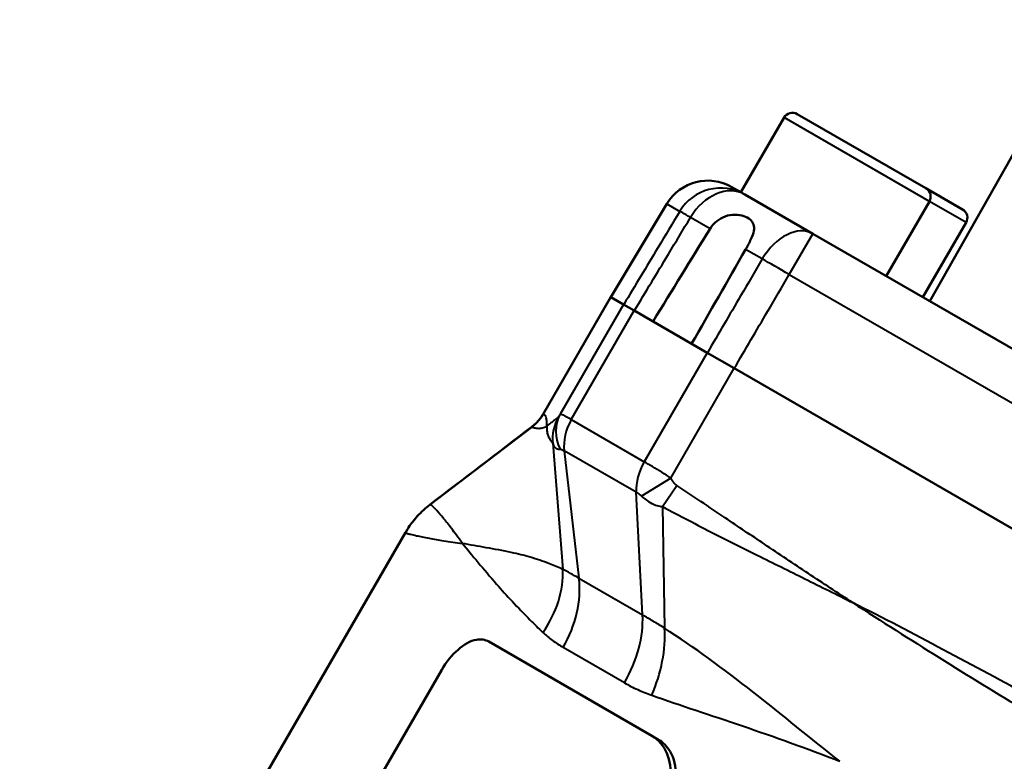
# Model space of a CAD drawing. Units: millimetres. Extents: x 99 to 328, y 86 to 264.
# Drawn here: x 227 to 268, y 199 to 230 of the extents above; entities that cross this region are included whole.
import ezdxf

# ---------------------------------------------------------------- set-up
doc = ezdxf.new("R2010")
doc.units = ezdxf.units.MM
doc.layers.add('Visible Edges(Frese)', color=7, linetype='Continuous', lineweight=50)
doc.layers.add('Visible Tangent Edges(Frese)', color=7, linetype='Continuous', lineweight=40)

msp = doc.modelspace()

# ---------------------------------------------------------------- linework, layer by layer
at = {"layer": 'Visible Edges(Frese)'}
for p, q in [((265.011, 218.316), (271.659, 230.067)), ((258.93, 225.984), (257.13, 222.866)), ((259.477, 226.13), (264.846, 223.03)), ((257.13, 222.866), (256.756, 223.082)), ((264.846, 223.03), (266.377, 222.146)), ((257.13, 222.866), (257.211, 222.819)), ((257.294, 222.772), (257.211, 222.819)), ((257.294, 222.772), (260.13, 221.134)), ((254.041, 222.381), (251.705, 218.493)), ((264.993, 222.484), (263.193, 219.366)), ((266.524, 221.6), (264.724, 218.482)), ((299.998, 198.117), (260.13, 221.134)), ((248.882, 213.611), (251.702, 218.495)), ((251.702, 218.495), (251.705, 218.493)), ((252.239, 218.185), (251.705, 218.493)), ((252.239, 218.185), (252.684, 217.928)), ((252.684, 217.928), (255.728, 216.17)), ((255.728, 216.17), (256.853, 215.521)), ((296.775, 192.472), (256.853, 215.521)), ((227.046, 180.796), (243.134, 208.66)), ((253.42, 200.182), (246.612, 204.113)), ((231.649, 180.42), (244.649, 202.937)), ((253.668, 200.039), (253.42, 200.182))]:
    msp.add_line(p, q, dxfattribs=at)
for centre, start, end in [((259.277, 225.784), 60, 150), ((264.646, 222.684), 330, 60), ((266.177, 221.8), 330, 60)]:
    msp.add_arc(centre, 0.4, start, end, dxfattribs=at)
msp.add_ellipse((255.756, 221.35), major_axis=(1.733, -1), ratio=0.999657, start_param=1.570796, end_param=3.124139, dxfattribs=at)
for points, knots in [([(255.841, 221.341), (255.916, 221.463), (256.012, 221.572), (256.228, 221.745), (256.346, 221.811), (256.609, 221.906), (256.752, 221.929), (257.02, 221.929), (257.141, 221.909), (257.353, 221.84), (257.443, 221.791), (257.583, 221.673), (257.632, 221.602), (257.682, 221.443), (257.685, 221.356), (257.648, 221.149), (257.605, 221.03), (257.485, 220.766), (257.409, 220.624), (257.328, 220.483)], [-0.389673, -0.389673, -0.389673, -0.389673, -0.3466977, -0.3466977, -0.306166, -0.306166, -0.2610366, -0.2610366, -0.2188482, -0.2188482, -0.1775142, -0.1775142, -0.1356134, -0.1356134, -0.0949947, -0.0949947, -0.048947, -0.048947, 0, 0, 0, 0]), ([(248.882, 213.611), (248.857, 213.567), (248.83, 213.524), (248.772, 213.441), (248.742, 213.402), (248.68, 213.326), (248.648, 213.291), (248.583, 213.223), (248.549, 213.192), (248.483, 213.133), (248.449, 213.105), (248.416, 213.08)], [0.0299924776, 0.0299924776, 0.0299924776, 0.0299924776, 0.0300267676, 0.0300267676, 0.0300610576, 0.0300610576, 0.0300953475, 0.0300953475, 0.0301296375, 0.0301296375, 0.0301639275, 0.0301639275, 0.0301639275, 0.0301639275]), ([(243.134, 208.66), (243.175, 208.732), (243.22, 208.805), (243.322, 208.957), (243.378, 209.035), (243.501, 209.194), (243.569, 209.275), (243.718, 209.438), (243.799, 209.52), (243.974, 209.682), (244.069, 209.762), (244.171, 209.84)], [0.0171178392, 0.0171178392, 0.0171178392, 0.0171178392, 0.0173077617, 0.0173077617, 0.0174976842, 0.0174976842, 0.0176876067, 0.0176876067, 0.0178775292, 0.0178775292, 0.0180674517, 0.0180674517, 0.0180674517, 0.0180674517]), ([(244.649, 202.937), (245.027, 203.591), (245.606, 204.106), (246.097, 204.192), (246.288, 204.225), (246.464, 204.198), (246.612, 204.113)], [-0.785398, -0.785398, -0.785398, -0.785398, 0.347102, 0.347102, 0.347102, 0.785398, 0.785398, 0.785398, 0.785398]), ([(253.42, 200.182), (253.964, 199.868), (254.277, 199.147), (254.175, 198.417), (254.136, 198.134), (254.039, 197.853), (253.893, 197.6)], [-0.785398, -0.785398, -0.785398, -0.785398, 0.347102, 0.347102, 0.347102, 0.785398, 0.785398, 0.785398, 0.785398]), ([(254.118, 197.47), (254.496, 198.125), (254.515, 198.965), (254.18, 199.528), (254.051, 199.744), (253.875, 199.92), (253.668, 200.039)], [-0.785398, -0.785398, -0.785398, -0.785398, 0.349367, 0.349367, 0.349367, 0.785398, 0.785398, 0.785398, 0.785398])]:
    msp.add_open_spline(points, degree=3, knots=knots, dxfattribs=at)
for points in [[(253.468, 217.475), (254.256, 218.762), (255.05, 220.056), (255.841, 221.341)], [(257.328, 220.483), (256.58, 219.173), (255.826, 217.856), (255.075, 216.547)], [(244.171, 209.84), (245.586, 210.92), (247.001, 212), (248.416, 213.08)]]:
    msp.add_open_spline(points, degree=3, dxfattribs=at)
at = {"layer": 'Visible Tangent Edges(Frese)'}
for p, q in [((264.993, 222.484), (258.93, 225.984)), ((254.041, 222.381), (254.58, 222.069)), ((266.524, 221.6), (264.993, 222.484)), ((255.841, 221.341), (255.026, 221.812)), ((259.148, 219.432), (260.13, 221.134)), ((258.022, 220.082), (257.328, 220.483)), ((259.148, 219.432), (299.015, 196.415)), ((248.885, 213.609), (251.705, 218.493)), ((252.239, 218.185), (249.593, 213.601)), ((250.056, 213.377), (252.684, 217.928)), ((255.728, 216.17), (253.101, 211.62)), ((254.207, 210.937), (256.853, 215.521)), ((250.056, 213.377), (253.101, 211.62)), ((248.418, 213.078), (244.173, 209.84)), ((249.287, 212.389), (249.703, 207.126)), ((252.761, 210.346), (249.759, 212.079)), ((249.759, 212.079), (250.376, 206.756)), ((254.207, 210.937), (252.988, 210.182)), ((253.029, 205.225), (252.761, 210.346)), ((253.862, 209.747), (254.454, 210.633)), ((253.862, 209.747), (253.942, 204.679)), ((250.376, 206.756), (253.029, 205.225)), ((252.274, 202.395), (249.716, 203.872))]:
    msp.add_line(p, q, dxfattribs=at)
for centre, major_axis, ratio, start_param, end_param in [((256.294, 221.04), (1, 1.732), 0.999657, 0, 1.553343), ((256.294, 221.04), (1, 1.732), 0.742424, 0, 1.553343), ((256.294, 221.04), (-1.715, 1.03), 0.006904, 5.549186, 6.257009), ((259.13, 219.402), (1, 1.732), 0.649939, 0, 1.553343), ((259.13, 219.402), (1.726, -1.011), 0.017452, 1.570909, 2.2783), ((247.327, 214.509), (0.819, 1.603), 0.999665, 4.265841, 4.66139), ((247.327, 214.509), (-0.774, -1.625), 0.999655, 1.095917, 1.491476), ((251.151, 212.701), (-1.513, 0.975), 0.880634, 0.055278, 0.977219), ((251.073, 212.585), (-1.111, 1.416), 0.997539, 0.382651, 1.015775), ((251.215, 212.709), (0.9, 1.559), 0.743019, 1.570796, 2.356194), ((254.113, 211.035), (0.9, 1.559), 0.649264, 1.570796, 2.356194), ((246.598, 206.659), (3.636, 1.666), 0.999943, 1.792641, 2.188245), ((246.185, 206.047), (2.68, 2.969), 0.769121, 4.875435, 5.622447), ((247.142, 205.358), (2, 3.464), 0.743019, 4.712389, 5.497787), ((250.025, 203.694), (2, 3.464), 0.649264, 4.712389, 5.497787), ((251.296, 203.097), (1.389, 3.751), 0.604346, 4.60962, 5.356768)]:
    msp.add_ellipse(centre, major_axis=major_axis, ratio=ratio, start_param=start_param, end_param=end_param, dxfattribs=at)
for points, knots in [([(254.58, 222.069), (254.274, 221.56), (253.968, 221.05), (253.661, 220.54), (253.189, 219.754), (252.717, 218.967), (252.245, 218.181)], [0.3965882, 0.3965882, 0.3965882, 0.3965882, 0.5750379, 0.5750379, 0.5750379, 0.8501572, 0.8501572, 0.8501572, 0.8501572]), ([(252.689, 217.925), (253.162, 218.711), (253.634, 219.497), (254.106, 220.283), (254.413, 220.793), (254.719, 221.302), (255.026, 221.812)], [-0.8501572, -0.8501572, -0.8501572, -0.8501572, -0.5750379, -0.5750379, -0.5750379, -0.3965882, -0.3965882, -0.3965882, -0.3965882]), ([(258.022, 220.082), (257.722, 219.569), (257.421, 219.055), (257.12, 218.542), (256.657, 217.751), (256.194, 216.96), (255.731, 216.169)], [0.3965882, 0.3965882, 0.3965882, 0.3965882, 0.5751095, 0.5751095, 0.5751095, 0.8501571, 0.8501571, 0.8501571, 0.8501571]), ([(256.855, 215.52), (257.318, 216.31), (257.782, 217.101), (258.245, 217.892), (258.546, 218.406), (258.847, 218.919), (259.148, 219.432)], [-0.8501571, -0.8501571, -0.8501571, -0.8501571, -0.5751095, -0.5751095, -0.5751095, -0.3965882, -0.3965882, -0.3965882, -0.3965882]), ([(248.885, 213.609), (248.884, 213.61), (248.884, 213.61), (248.883, 213.61), (248.882, 213.611), (248.882, 213.611), (248.882, 213.611), (248.882, 213.611), (248.882, 213.611)], [-0.06049998, -0.06049998, -0.06049998, -0.06049998, -0.04537498, -0.04537498, -0.03024999, -0.03024999, -0.03024999, -0.02999248, -0.02999248, -0.02999248, -0.02999248]), ([(249.033, 213.108), (249.037, 213.179), (249.038, 213.243), (249.031, 213.356), (249.022, 213.405), (249.01, 213.446), (248.997, 213.487), (248.98, 213.521), (248.949, 213.562), (248.938, 213.574), (248.913, 213.594), (248.9, 213.602), (248.885, 213.609)], [-1.445547, -1.445547, -1.445547, -1.445547, -1.08416, -1.08416, -0.722773, -0.722773, -0.722773, -0.361387, -0.361387, -0.180693, -0.180693, 0, 0, 0, 0]), ([(248.885, 213.609), (248.885, 213.609), (248.885, 213.609), (248.885, 213.609), (248.885, 213.609), (248.885, 213.609)], [-0.0003840122, -0.0003840122, -0.0003840122, -0.0003840122, -0.0001920061, -0.0001920061, 0, 0, 0, 0]), ([(249.593, 213.601), (249.584, 213.587), (249.575, 213.573), (249.561, 213.552), (249.556, 213.544), (249.547, 213.53), (249.543, 213.525), (249.537, 213.515), (249.534, 213.511), (249.529, 213.505), (249.527, 213.502), (249.524, 213.497), (249.523, 213.496), (249.521, 213.492), (249.52, 213.491), (249.518, 213.489), (249.518, 213.488), (249.517, 213.487), (249.516, 213.486), (249.516, 213.486), (249.516, 213.485), (249.515, 213.485), (249.515, 213.485), (249.515, 213.484), (249.514, 213.484), (249.514, 213.484)], [0, 0, 0, 0, 0.0106714, 0.0106714, 0.01776866, 0.01776866, 0.02322809, 0.02322809, 0.02742765, 0.02742765, 0.03065808, 0.03065808, 0.03314303, 0.03314303, 0.03505453, 0.03505453, 0.03652491, 0.03652491, 0.03765598, 0.03765598, 0.03818451, 0.03818451, 0.03878704, 0.03878704, 0.03938957, 0.03938957, 0.03938957, 0.03938957]), ([(250.056, 213.377), (249.986, 213.418), (249.921, 213.455), (249.809, 213.515), (249.761, 213.54), (249.723, 213.558), (249.684, 213.577), (249.654, 213.589), (249.611, 213.603), (249.598, 213.605), (249.593, 213.601)], [0, 0, 0, 0, 0.0036742, 0.0036742, 0.00737203, 0.00737203, 0.00737203, 0.01105804, 0.01105804, 0.01474405, 0.01474405, 0.01474405, 0.01474405]), ([(249.514, 213.484), (249.464, 213.445), (249.412, 213.402), (249.329, 213.335), (249.298, 213.31), (249.267, 213.285), (249.226, 213.252), (249.186, 213.22), (249.107, 213.16), (249.069, 213.132), (249.033, 213.108)], [0, 0, 0, 0, 0.2746046, 0.2746046, 0.4380031, 0.4380031, 0.4380031, 0.6570047, 0.6570047, 0.8760062, 0.8760062, 0.8760062, 0.8760062]), ([(248.416, 213.08), (248.416, 213.08), (248.416, 213.08), (248.416, 213.08), (248.416, 213.08), (248.416, 213.08), (248.417, 213.079), (248.417, 213.079), (248.418, 213.078)], [0.03016393, 0.03016393, 0.03016393, 0.03016393, 0.03024999, 0.03024999, 0.03024999, 0.04537498, 0.04537498, 0.06049998, 0.06049998, 0.06049998, 0.06049998]), ([(248.418, 213.078), (248.431, 213.07), (248.445, 213.062), (248.478, 213.048), (248.496, 213.042), (248.557, 213.025), (248.606, 213.016), (248.661, 213.014), (248.716, 213.012), (248.779, 213.015), (248.908, 213.044), (248.974, 213.069), (249.033, 213.108)], [0, 0, 0, 0, 0.180693, 0.180693, 0.361387, 0.361387, 0.722773, 0.722773, 0.722773, 1.08416, 1.08416, 1.445547, 1.445547, 1.445547, 1.445547]), ([(248.418, 213.078), (248.418, 213.078), (248.418, 213.078), (248.418, 213.078), (248.418, 213.078), (248.418, 213.078)], [0, 0, 0, 0, 0.0001920061, 0.0001920061, 0.0003840122, 0.0003840122, 0.0003840122, 0.0003840122]), ([(249.033, 213.108), (249.029, 213.062), (249.028, 213.011), (249.037, 212.896), (249.049, 212.834), (249.069, 212.769), (249.084, 212.72), (249.104, 212.67), (249.169, 212.539), (249.224, 212.46), (249.287, 212.389)], [-0.8760062, -0.8760062, -0.8760062, -0.8760062, -0.6570047, -0.6570047, -0.4380031, -0.4380031, -0.4380031, -0.2746046, -0.2746046, 0, 0, 0, 0]), ([(249.287, 212.389), (249.291, 212.365), (249.294, 212.359), (249.299, 212.341), (249.301, 212.335), (249.305, 212.323), (249.307, 212.318), (249.313, 212.305), (249.316, 212.297), (249.324, 212.281), (249.329, 212.274), (249.338, 212.258), (249.343, 212.251), (249.355, 212.236), (249.362, 212.228), (249.376, 212.213), (249.384, 212.206), (249.403, 212.192), (249.413, 212.185), (249.437, 212.172), (249.45, 212.166), (249.48, 212.155), (249.497, 212.151), (249.54, 212.144), (249.566, 212.142), (249.593, 212.142)], [-0.03938957, -0.03938957, -0.03938957, -0.03938957, -0.03878704, -0.03878704, -0.03818451, -0.03818451, -0.03765598, -0.03765598, -0.03652491, -0.03652491, -0.03505453, -0.03505453, -0.03314303, -0.03314303, -0.03065808, -0.03065808, -0.02742765, -0.02742765, -0.02322809, -0.02322809, -0.01776866, -0.01776866, -0.0106714, -0.0106714, 0, 0, 0, 0]), ([(249.593, 212.142), (249.602, 212.142), (249.613, 212.141), (249.636, 212.135), (249.649, 212.131), (249.663, 212.126), (249.677, 212.121), (249.693, 212.114), (249.725, 212.098), (249.742, 212.089), (249.759, 212.079)], [-0.01474405, -0.01474405, -0.01474405, -0.01474405, -0.01105804, -0.01105804, -0.00737203, -0.00737203, -0.00737203, -0.0036742, -0.0036742, 0, 0, 0, 0]), ([(254.207, 210.937), (253.962, 211.097), (253.697, 211.264), (253.326, 211.488), (253.207, 211.558), (253.101, 211.62)], [0.06149801, 0.06149801, 0.06149801, 0.06149801, 0.07136726, 0.07136726, 0.0762018, 0.0762018, 0.0762018, 0.0762018]), ([(254.454, 210.633), (254.452, 210.634), (254.45, 210.636), (254.447, 210.638), (254.445, 210.639), (254.437, 210.646), (254.431, 210.651), (254.404, 210.676), (254.385, 210.696), (254.336, 210.751), (254.309, 210.787), (254.256, 210.861), (254.231, 210.899), (254.207, 210.937)], [0, 0, 0, 0, 0.00061039, 0.00061039, 0.00122078, 0.00122078, 0.003712, 0.003712, 0.01214278, 0.01214278, 0.02572419, 0.02572419, 0.0393106, 0.0393106, 0.0393106, 0.0393106]), ([(252.761, 210.346), (252.787, 210.331), (252.815, 210.314), (252.895, 210.26), (252.946, 210.22), (252.988, 210.182)], [-0.0762018, -0.0762018, -0.0762018, -0.0762018, -0.07136726, -0.07136726, -0.06149801, -0.06149801, -0.06149801, -0.06149801]), ([(261.789, 205.743), (261.174, 206.144), (260.56, 206.548), (259.335, 207.36), (258.725, 207.768), (258.114, 208.178), (257.568, 208.544), (257.022, 208.911), (255.802, 209.731), (255.128, 210.183), (254.454, 210.633)], [-0.0063892, -0.0063892, -0.0063892, -0.0063892, 0.2140121, 0.2140121, 0.4344133, 0.4344133, 0.4344133, 0.6318697, 0.6318697, 0.8752157, 0.8752157, 0.8752157, 0.8752157]), ([(252.988, 210.182), (253.045, 210.129), (253.106, 210.078), (253.243, 209.977), (253.317, 209.928), (253.471, 209.849), (253.533, 209.82), (253.665, 209.781), (253.698, 209.772), (253.761, 209.76), (253.774, 209.758), (253.808, 209.753), (253.821, 209.75), (253.862, 209.747)], [-0.0393106, -0.0393106, -0.0393106, -0.0393106, -0.02572419, -0.02572419, -0.01214278, -0.01214278, -0.003712, -0.003712, -0.00122078, -0.00122078, -0.00061039, -0.00061039, 0, 0, 0, 0]), ([(244.173, 209.84), (244.172, 209.84), (244.171, 209.84), (244.171, 209.84), (244.171, 209.84), (244.171, 209.84)], [-0.04110431, -0.04110431, -0.04110431, -0.04110431, -0.02055244, -0.02055244, -0.01806745, -0.01806745, -0.01806745, -0.01806745]), ([(245.515, 208.21), (245.335, 208.455), (245.187, 208.661), (244.932, 209.002), (244.823, 209.14), (244.618, 209.391), (244.525, 209.496), (244.395, 209.637), (244.35, 209.683), (244.283, 209.75), (244.258, 209.773), (244.221, 209.806), (244.207, 209.818), (244.189, 209.831), (244.184, 209.834), (244.178, 209.837), (244.177, 209.838), (244.175, 209.839), (244.174, 209.839), (244.173, 209.839), (244.173, 209.839), (244.173, 209.84)], [-1.032929, -1.032929, -1.032929, -1.032929, -0.846139, -0.846139, -0.66315, -0.66315, -0.449916, -0.449916, -0.30268, -0.30268, -0.189421, -0.189421, -0.094711, -0.094711, -0.037918, -0.037918, -0.018959, -0.018959, -0.007707, -0.007707, 0, 0, 0, 0]), ([(253.862, 209.747), (254.579, 209.363), (255.302, 208.987), (256.621, 208.315), (257.214, 208.018), (257.809, 207.722), (258.473, 207.392), (259.139, 207.065), (260.467, 206.406), (261.129, 206.076), (261.789, 205.743)], [-0.8752157, -0.8752157, -0.8752157, -0.8752157, -0.6318697, -0.6318697, -0.4344133, -0.4344133, -0.4344133, -0.2140121, -0.2140121, 0.0063892, 0.0063892, 0.0063892, 0.0063892]), ([(243.134, 208.66), (243.134, 208.66), (243.134, 208.66), (243.134, 208.66), (243.134, 208.66), (243.134, 208.659)], [0.01711784, 0.01711784, 0.01711784, 0.01711784, 0.02055244, 0.02055244, 0.04110431, 0.04110431, 0.04110431, 0.04110431]), ([(243.134, 208.659), (243.134, 208.659), (243.135, 208.659), (243.135, 208.658), (243.136, 208.657), (243.137, 208.656), (243.138, 208.655), (243.144, 208.652), (243.15, 208.649), (243.174, 208.64), (243.195, 208.633), (243.256, 208.615), (243.299, 208.604), (243.418, 208.574), (243.502, 208.555), (243.745, 208.502), (243.921, 208.466), (244.31, 208.394), (244.514, 208.359), (244.975, 208.286), (245.234, 208.249), (245.515, 208.21)], [0, 0, 0, 0, 0.007707, 0.007707, 0.018959, 0.018959, 0.037918, 0.037918, 0.094711, 0.094711, 0.189421, 0.189421, 0.30268, 0.30268, 0.449916, 0.449916, 0.66315, 0.66315, 0.846139, 0.846139, 1.032929, 1.032929, 1.032929, 1.032929]), ([(245.515, 208.21), (245.714, 207.967), (245.932, 207.702), (246.406, 207.133), (246.662, 206.83), (246.939, 206.514), (247.146, 206.278), (247.365, 206.034), (247.829, 205.536), (248.074, 205.282), (248.506, 204.849), (248.687, 204.673), (248.873, 204.495)], [-1.071747, -1.071747, -1.071747, -1.071747, -0.80381, -0.80381, -0.535874, -0.535874, -0.535874, -0.335722, -0.335722, -0.135575, -0.135575, 0, 0, 0, 0]), ([(249.703, 207.126), (249.514, 207.212), (249.328, 207.29), (248.874, 207.466), (248.608, 207.556), (248.079, 207.71), (247.816, 207.775), (247.554, 207.833), (247.203, 207.909), (246.853, 207.973), (246.167, 208.094), (245.832, 208.152), (245.515, 208.21)], [0, 0, 0, 0, 0.135575, 0.135575, 0.335722, 0.335722, 0.535874, 0.535874, 0.535874, 0.80381, 0.80381, 1.071747, 1.071747, 1.071747, 1.071747]), ([(250.376, 206.756), (250.25, 206.83), (250.129, 206.898), (249.905, 207.022), (249.8, 207.079), (249.703, 207.126)], [0, 0, 0, 0, 0.0911533, 0.0911533, 0.1810607, 0.1810607, 0.1810607, 0.1810607]), ([(285.839, 191.857), (283.455, 193.407), (281.046, 194.917), (277.081, 197.31), (275.542, 198.218), (273.994, 199.112), (272.446, 200.006), (270.89, 200.885), (266.835, 203.122), (264.322, 204.453), (261.789, 205.743)], [-2.771773, -2.771773, -2.771773, -2.771773, -1.918855, -1.918855, -1.382687, -1.382687, -1.382687, -0.846519, -0.846519, 0.006399, 0.006399, 0.006399, 0.006399]), ([(261.789, 205.743), (264.188, 204.189), (266.601, 202.683), (270.566, 200.306), (272.104, 199.404), (273.648, 198.512), (275.192, 197.621), (276.742, 196.74), (280.783, 194.495), (283.294, 193.158), (285.839, 191.857)], [-0.006399, -0.006399, -0.006399, -0.006399, 0.846519, 0.846519, 1.382687, 1.382687, 1.382687, 1.918855, 1.918855, 2.771773, 2.771773, 2.771773, 2.771773]), ([(253.942, 204.679), (253.783, 204.779), (253.627, 204.873), (253.322, 205.055), (253.173, 205.142), (253.029, 205.225)], [0, 0, 0, 0, 0.0897039, 0.0897039, 0.1806386, 0.1806386, 0.1806386, 0.1806386]), ([(261.263, 199.118), (260.053, 200.066), (258.854, 201.057), (256.412, 202.971), (255.168, 203.879), (253.942, 204.679)], [-0.005955, -0.005955, -0.005955, -0.005955, 0.528637, 0.528637, 1.063229, 1.063229, 1.063229, 1.063229]), ([(248.873, 204.495), (248.997, 204.377), (249.129, 204.267), (249.411, 204.059), (249.56, 203.962), (249.716, 203.872)], [-0.1810607, -0.1810607, -0.1810607, -0.1810607, -0.0911533, -0.0911533, 0, 0, 0, 0]), ([(252.274, 202.395), (252.451, 202.293), (252.635, 202.198), (253.013, 202.025), (253.208, 201.946), (253.408, 201.877)], [-0.1806386, -0.1806386, -0.1806386, -0.1806386, -0.0897039, -0.0897039, 0, 0, 0, 0]), ([(253.408, 201.877), (254.603, 201.463), (255.874, 201.044), (258.513, 200.145), (259.879, 199.661), (261.263, 199.118)], [-1.063229, -1.063229, -1.063229, -1.063229, -0.528637, -0.528637, 0.005955, 0.005955, 0.005955, 0.005955])]:
    msp.add_open_spline(points, degree=3, knots=knots, dxfattribs=at)

doc.saveas('drawing.dxf')
